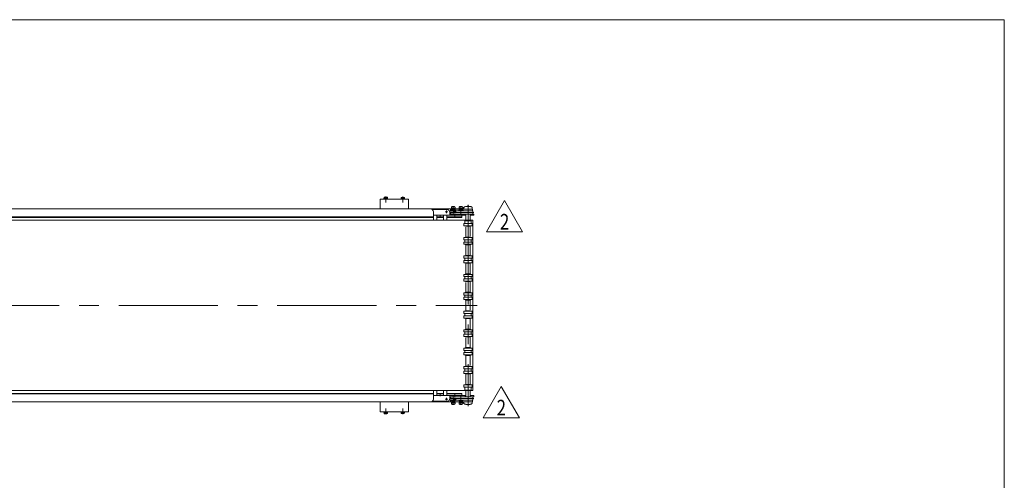
# Model space of a CAD drawing. Units: millimetres. Extents: x -4334 to 4334, y -2974 to 2973.
# Drawn here: x 865 to 4334, y 1349 to 2973 of the extents above; entities that cross this region are included whole.
import ezdxf
from ezdxf.enums import TextEntityAlignment as Align

# ---------------------------------------------------------------- set-up
doc = ezdxf.new("R2010")
doc.units = ezdxf.units.MM
doc.header["$LTSCALE"] = 5.5
for name, pattern in [('CENTERX2', [101.6, 63.5, -12.7, 12.7, -12.7]), ('DASHED2', [9.525, 6.35, -3.175]), ('PHANTOM', [63.5, 31.75, -6.35, 6.35, -6.35, 6.35, -6.35])]:
    doc.linetypes.add(name, pattern=pattern)
for name, color, linetype in [('3', 7, 'Continuous'), ('L-03', 7, 'Continuous'), ('ZUWAKU', 7, 'Continuous')]:
    doc.layers.add(name, color=color, linetype=linetype)
doc.styles.add('dcStyle1', font='txt.shx', dxfattribs={"width": 1.2, "bigfont": 'bigfont'})

# ---------------------------------------------------------------- blocks, each defined once
blk = doc.blocks.new('DC_GROUP_W_FNSHOD_S_035_2_20')
at = {"color": 2, "linetype": 'Continuous', "lineweight": 13}
for p, q in [((2498.3, 1569.2), (2561.9, 1679.2)), ((2561.9, 1679.2), (2625.4, 1569.2)), ((2625.4, 1569.2), (2498.3, 1569.2))]:
    blk.add_line(p, q, dxfattribs=at)
at = {"color": 2, "style": 'dcStyle1', "width": 0.741176}
blk.add_text('2', height=55, dxfattribs=at).set_placement((2545.4, 1577.5), (2578.4, 1577.5), align=Align.FIT)
blk = doc.blocks.new('DC_GROUP_W_FNSHOD_S_035_2_21')
at = {"color": 2, "linetype": 'Continuous', "lineweight": 13}
for p, q in [((2509.9, 2224.7), (2573.5, 2334.7)), ((2573.5, 2334.7), (2637, 2224.7)), ((2637, 2224.7), (2509.9, 2224.7))]:
    blk.add_line(p, q, dxfattribs=at)
at = {"color": 2, "style": 'dcStyle1', "width": 0.741176}
blk.add_text('2', height=55, dxfattribs=at).set_placement((2557, 2232.9), (2590, 2232.9), align=Align.FIT)
blk = doc.blocks.new('DC_GROUP_W_FNSHOD_S_035_2_23')
at = {"color": 3, "linetype": 'CENTERX2', "lineweight": 13}
for p, q in [((2464.6, 2293.3), (2381.8, 2293.3)), ((2392.7, 2285.2), (2392.7, 2300.8)), ((2419.7, 2285.2), (2419.7, 2300.8)), ((2444.7, 2285.2), (2444.7, 2320.2))]:
    blk.add_line(p, q, dxfattribs=at)
at = {"color": 7, "linetype": 'Continuous', "lineweight": 13}
for p, q in [((2383.7, 2288.3), (2383.7, 2298.3)), ((2460.7, 2299.3), (2384.7, 2299.3)), ((2461.7, 2298.3), (2461.7, 2288.3)), ((2460.7, 2287.3), (2384.7, 2287.3))]:
    blk.add_line(p, q, dxfattribs=at)
for centre, start, end in [((2384.7, 2298.3), 90, 180), ((2460.7, 2298.3), 0, 90), ((2384.7, 2288.3), 180, 270), ((2460.7, 2288.3), 270, 0)]:
    blk.add_arc(centre, 1, start, end, dxfattribs=at)
blk = doc.blocks.new('DC_GROUP_W_FNSHOD_S_035_2_24')
at = {"layer": '3', "color": 4, "linetype": 'DASHED2', "lineweight": 13}
for p, q in [((2385.1, 2301), (2400.1, 2301)), ((2385.1, 2299.3), (2385.1, 2301)), ((2400.1, 2299.3), (2385.1, 2299.3)), ((2387.6, 2308.3), (2388.3, 2308.7)), ((2387.6, 2302.7), (2387.6, 2308.3)), ((2397.6, 2308.3), (2387.6, 2308.3)), ((2387.6, 2302.7), (2397.6, 2302.7)), ((2387.6, 2301), (2387.6, 2302.7)), ((2397.6, 2302.7), (2387.6, 2302.7)), ((2397.6, 2301), (2387.6, 2301)), ((2388.3, 2308.7), (2396.9, 2308.7)), ((2396.9, 2308.7), (2397.6, 2308.3)), ((2397.6, 2308.3), (2397.6, 2302.7)), ((2397.6, 2302.7), (2397.6, 2301)), ((2400.1, 2301), (2400.1, 2299.3)), ((2412.1, 2299.3), (2412.1, 2301)), ((2412.1, 2301), (2427.1, 2301)), ((2427.1, 2299.3), (2412.1, 2299.3)), ((2414.6, 2308.3), (2415.3, 2308.7)), ((2424.6, 2308.3), (2414.6, 2308.3)), ((2414.6, 2302.7), (2414.6, 2308.3)), ((2414.6, 2301), (2414.6, 2302.7)), ((2424.6, 2301), (2414.6, 2301)), ((2424.3, 2302.7), (2415, 2302.7)), ((2415.3, 2308.7), (2423.9, 2308.7)), ((2423.9, 2308.7), (2424.6, 2308.3)), ((2424.6, 2308.3), (2424.6, 2302.7)), ((2424.6, 2302.7), (2424.6, 2301)), ((2427.1, 2301), (2427.1, 2299.3))]:
    blk.add_line(p, q, dxfattribs=at)
blk = doc.blocks.new('DC_GROUP_W_FNSHOD_S_035_2_25')
at = {"layer": 'L-03', "color": 140, "linetype": 'PHANTOM', "lineweight": 13}
for p, q in [((2382.4, 2304.8), (2386.1, 2304.8)), ((2382.4, 2304.8), (2382.4, 2299.3)), ((2382.4, 2299.3), (2460.1, 2299.3)), ((2386.1, 2310.7), (2386.1, 2304.8)), ((2460.1, 2304.8), (2386.1, 2304.8)), ((2399.1, 2310.7), (2399.1, 2304.8)), ((2399.1, 2304.8), (2413.1, 2304.8)), ((2413.1, 2304.8), (2413.1, 2310.9)), ((2426.1, 2310.7), (2426.1, 2304.8)), ((2426.1, 2304.8), (2430.1, 2304.8)), ((2430.1, 2304.8), (2430.1, 2309.8)), ((2459.1, 2309.8), (2459.1, 2304.8)), ((2460.1, 2304.8), (2460.1, 2299.3))]:
    blk.add_line(p, q, dxfattribs=at)
at = {"layer": 'L-03', "color": 3, "linetype": 'CENTERX2', "lineweight": 13}
for p, q in [((2392.6, 2297.6), (2392.6, 2314.9)), ((2419.6, 2297.4), (2419.6, 2314.9))]:
    blk.add_line(p, q, dxfattribs=at)
at = {"layer": 'L-03', "color": 140, "linetype": 'PHANTOM', "lineweight": 13}
for centre, radius, start, end in [((2389.1, 2310.7), 3, 115.9445, 180), ((2392.6, 2303.5), 11, 64.0555, 115.9445), ((2396.1, 2310.7), 3, 0, 64.0555), ((2416.1, 2310.7), 3, 115.9445, 180), ((2419.6, 2303.5), 11, 64.0555, 115.9445), ((2423.1, 2310.7), 3, 0, 64.0555), ((2433.1, 2309.8), 3, 109.7694, 180), ((2444.6, 2277.8), 37, 70.2306, 109.7694), ((2456.1, 2309.8), 3, 0, 70.2306)]:
    blk.add_arc(centre, radius, start, end, dxfattribs=at)
blk = doc.blocks.new('DC_GROUP_W_FNSHOD_S_035_2_22')
at = {"linetype": 'Continuous'}
blk.add_blockref('DC_GROUP_W_FNSHOD_S_035_2_23', (0, 0), dxfattribs=at)
at = {"layer": '3', "linetype": 'Continuous'}
blk.add_blockref('DC_GROUP_W_FNSHOD_S_035_2_24', (0, 0), dxfattribs=at)
at = {"layer": 'L-03', "linetype": 'Continuous'}
blk.add_blockref('DC_GROUP_W_FNSHOD_S_035_2_25', (0, 0), dxfattribs=at)
blk = doc.blocks.new('DC_GROUP_W_FNSHOD_S_035_2_27')
at = {"color": 3, "linetype": 'CENTERX2', "lineweight": 13}
for p, q in [((2464.6, 1637.3), (2381.8, 1637.3)), ((2392.7, 1645.4), (2392.7, 1629.9)), ((2419.7, 1645.4), (2419.7, 1629.9)), ((2444.7, 1645.4), (2444.7, 1610.5))]:
    blk.add_line(p, q, dxfattribs=at)
at = {"color": 7, "linetype": 'Continuous', "lineweight": 13}
for p, q in [((2383.7, 1642.3), (2383.7, 1632.3)), ((2460.7, 1643.3), (2384.7, 1643.3)), ((2460.7, 1631.3), (2384.7, 1631.3)), ((2461.7, 1632.3), (2461.7, 1642.3))]:
    blk.add_line(p, q, dxfattribs=at)
for centre, start, end in [((2384.7, 1642.3), 90, 180), ((2384.7, 1632.3), 180, 270), ((2460.7, 1642.3), 0, 90), ((2460.7, 1632.3), 270, 0)]:
    blk.add_arc(centre, 1, start, end, dxfattribs=at)
blk = doc.blocks.new('DC_GROUP_W_FNSHOD_S_035_2_28')
at = {"layer": '3', "color": 4, "linetype": 'DASHED2', "lineweight": 13}
for p, q in [((2385.1, 1631.3), (2385.1, 1629.6)), ((2400.1, 1631.3), (2385.1, 1631.3)), ((2400.1, 1629.6), (2400.1, 1631.3)), ((2427.1, 1631.3), (2412.1, 1631.3)), ((2412.1, 1631.3), (2412.1, 1629.6)), ((2427.1, 1629.6), (2427.1, 1631.3)), ((2385.1, 1629.6), (2400.1, 1629.6)), ((2387.6, 1629.6), (2387.6, 1627.9)), ((2397.6, 1629.6), (2387.6, 1629.6)), ((2387.6, 1627.9), (2397.6, 1627.9)), ((2397.6, 1627.9), (2387.6, 1627.9)), ((2387.6, 1627.9), (2387.6, 1622.3)), ((2387.6, 1622.3), (2388.3, 1621.9)), ((2397.6, 1622.3), (2387.6, 1622.3)), ((2388.3, 1621.9), (2396.9, 1621.9)), ((2396.9, 1621.9), (2397.6, 1622.3)), ((2397.6, 1627.9), (2397.6, 1629.6)), ((2397.6, 1622.3), (2397.6, 1627.9)), ((2412.1, 1629.6), (2427.1, 1629.6)), ((2424.6, 1629.6), (2414.6, 1629.6)), ((2414.6, 1629.6), (2414.6, 1627.9)), ((2414.6, 1627.9), (2414.6, 1622.3)), ((2424.6, 1622.3), (2414.6, 1622.3)), ((2414.6, 1622.3), (2415.3, 1621.9)), ((2424.3, 1627.9), (2415, 1627.9)), ((2415.3, 1621.9), (2423.9, 1621.9)), ((2423.9, 1621.9), (2424.6, 1622.3)), ((2424.6, 1627.9), (2424.6, 1629.6)), ((2424.6, 1622.3), (2424.6, 1627.9))]:
    blk.add_line(p, q, dxfattribs=at)
blk = doc.blocks.new('DC_GROUP_W_FNSHOD_S_035_2_29')
at = {"layer": 'L-03', "color": 140, "linetype": 'PHANTOM', "lineweight": 13}
for p, q in [((2382.4, 1625.8), (2382.4, 1631.3)), ((2382.4, 1631.3), (2460.1, 1631.3)), ((2460.1, 1625.8), (2460.1, 1631.3)), ((2382.4, 1625.8), (2386.1, 1625.8)), ((2460.1, 1625.8), (2386.1, 1625.8)), ((2386.1, 1619.9), (2386.1, 1625.8)), ((2399.1, 1625.8), (2413.1, 1625.8)), ((2399.1, 1619.9), (2399.1, 1625.8)), ((2413.1, 1625.8), (2413.1, 1619.8)), ((2426.1, 1619.9), (2426.1, 1625.8)), ((2426.1, 1625.8), (2430.1, 1625.8)), ((2430.1, 1625.8), (2430.1, 1620.8)), ((2459.1, 1620.8), (2459.1, 1625.8))]:
    blk.add_line(p, q, dxfattribs=at)
at = {"layer": 'L-03', "color": 3, "linetype": 'CENTERX2', "lineweight": 13}
for p, q in [((2392.6, 1633.1), (2392.6, 1615.8)), ((2419.6, 1633.2), (2419.6, 1615.8))]:
    blk.add_line(p, q, dxfattribs=at)
at = {"layer": 'L-03', "color": 140, "linetype": 'PHANTOM', "lineweight": 13}
for centre, radius, start, end in [((2389.1, 1619.9), 3, 180, 244.0555), ((2392.6, 1627.1), 11, 244.0555, 295.9445), ((2396.1, 1619.9), 3, 295.9445, 0), ((2416.1, 1619.9), 3, 180, 244.0555), ((2419.6, 1627.1), 11, 244.0555, 295.9445), ((2423.1, 1619.9), 3, 295.9445, 0), ((2433.1, 1620.8), 3, 180, 250.2306), ((2444.6, 1652.8), 37, 250.2306, 289.7694), ((2456.1, 1620.8), 3, 289.7694, 0)]:
    blk.add_arc(centre, radius, start, end, dxfattribs=at)
blk = doc.blocks.new('DC_GROUP_W_FNSHOD_S_035_2_26')
at = {"linetype": 'Continuous'}
blk.add_blockref('DC_GROUP_W_FNSHOD_S_035_2_27', (0, 0), dxfattribs=at)
at = {"layer": '3', "linetype": 'Continuous'}
blk.add_blockref('DC_GROUP_W_FNSHOD_S_035_2_28', (0, 0), dxfattribs=at)
at = {"layer": 'L-03', "linetype": 'Continuous'}
blk.add_blockref('DC_GROUP_W_FNSHOD_S_035_2_29', (0, 0), dxfattribs=at)
blk = doc.blocks.new('DC_GROUP_W_FNSHOD_S_035_2_2')
at = {"layer": 'ZUWAKU', "color": 7, "linetype": 'Continuous', "lineweight": 13}
for p, q in [((4334, 2972.8), (-4334, 2972.8)), ((4334, -2923.2), (4334, 2972.8))]:
    blk.add_line(p, q, dxfattribs=at)

msp = doc.modelspace()

# ---------------------------------------------------------------- linework, layer by layer
at = {"color": 7, "linetype": 'Continuous', "lineweight": 13}
for p, q in [((2134.651, 2305.337), (2134.651, 2340.337)), ((2134.651, 2340.337), (2234.651, 2340.337)), ((2148.401, 2341.937), (2160.901, 2341.937)), ((2148.401, 2340.337), (2148.401, 2341.937)), ((2148.551, 2341.937), (2148.551, 2343.437)), ((2148.551, 2343.437), (2160.751, 2343.437)), ((2148.877, 2343.437), (2148.877, 2346.99)), ((2150.321, 2347.437), (2158.981, 2347.437)), ((2151.764, 2346.99), (2151.764, 2343.437)), ((2157.537, 2346.99), (2157.537, 2343.437)), ((2160.424, 2346.99), (2160.424, 2343.437)), ((2160.751, 2343.437), (2160.751, 2341.937)), ((2160.901, 2341.937), (2160.901, 2340.337)), ((2208.551, 2341.837), (2220.751, 2341.837)), ((2208.551, 2340.337), (2208.551, 2341.837)), ((2208.877, 2341.837), (2208.877, 2345.39)), ((2210.321, 2345.837), (2218.981, 2345.837)), ((2211.764, 2345.39), (2211.764, 2341.837)), ((2217.537, 2345.39), (2217.537, 2341.837)), ((2220.424, 2345.39), (2220.424, 2341.837)), ((2220.751, 2341.837), (2220.751, 2340.337)), ((2234.651, 2340.337), (2234.651, 2305.337)), ((2412.651, 2305.337), (-1430.349, 2305.337)), ((2370.651, 2303.337), (2318.651, 2303.337)), ((2322.651, 2295.337), (2322.651, 2275.337)), ((2380.651, 2286.337), (2380.651, 2293.337)), ((-1535.349, 2277.337), (2322.651, 2277.337)), ((2322.651, 2275.337), (-1535.349, 2275.337)), ((-1528.499, 2265.337), (2461.251, 2265.337)), ((2422.651, 2283.337), (2322.651, 2283.337)), ((2322.651, 2283.337), (2322.651, 2277.337)), ((2322.651, 2283.337), (2322.651, 2265.337)), ((2334.651, 2283.337), (2322.651, 2283.337)), ((2322.651, 2283.337), (2437.152, 2283.337)), ((2334.651, 2265.337), (2334.651, 2283.337)), ((2334.651, 2277.337), (2357.651, 2277.337)), ((2334.651, 2275.337), (2357.651, 2275.337)), ((2369.651, 2283.337), (2357.651, 2283.337)), ((2369.651, 2283.337), (2357.651, 2283.337)), ((2357.651, 2283.337), (2357.651, 2265.337)), ((2369.651, 2265.337), (2369.651, 2283.337)), ((2369.651, 2277.337), (2422.651, 2277.337)), ((2369.651, 2275.337), (2422.651, 2275.337)), ((2464.651, 2287.337), (2380.651, 2287.337)), ((2380.651, 2283.337), (2380.651, 2286.337)), ((2422.651, 2277.337), (2422.651, 2283.337)), ((2422.651, 2283.337), (2422.651, 2275.337)), ((2434.651, 2283.337), (2434.651, 2287.337)), ((2437.152, 2287.337), (2437.152, 2265.337)), ((2437.152, 2287.337), (2437.152, 2265.483)), ((2452.152, 2265.337), (2452.152, 2287.337)), ((2452.152, 2265.483), (2452.152, 2287.337)), ((2452.152, 2283.337), (2464.651, 2283.337)), ((2461.251, 2265.337), (2461.251, 1665.337)), ((2464.651, 2283.337), (2464.651, 2287.337)), ((2461.251, 1665.337), (-1438.898, 1665.337)), ((2322.651, 1647.337), (2322.651, 1665.337)), ((2334.651, 1665.337), (2334.651, 1647.337)), ((2357.651, 1647.337), (2357.651, 1665.337)), ((2369.651, 1665.337), (2369.651, 1647.337)), ((2437.152, 1643.337), (2437.152, 1665.337)), ((2437.152, 1643.337), (2437.152, 1665.191)), ((2452.152, 1665.337), (2452.152, 1643.337)), ((2452.152, 1665.191), (2452.152, 1643.337)), ((-1438.898, 1655.337), (2322.651, 1655.337)), ((2322.651, 1653.337), (-1438.898, 1653.337)), ((2322.651, 1635.337), (2322.651, 1655.337)), ((2322.651, 1647.337), (2322.651, 1653.337)), ((2422.651, 1647.337), (2322.651, 1647.337)), ((2334.651, 1647.337), (2322.651, 1647.337)), ((2322.651, 1647.337), (2437.152, 1647.337)), ((2334.651, 1655.337), (2357.651, 1655.337)), ((2334.651, 1653.337), (2357.651, 1653.337)), ((2369.651, 1647.337), (2357.651, 1647.337)), ((2369.651, 1647.337), (2357.651, 1647.337)), ((2369.651, 1655.337), (2422.651, 1655.337)), ((2369.651, 1653.337), (2422.651, 1653.337)), ((2380.651, 1647.337), (2380.651, 1644.337)), ((2380.651, 1644.337), (2380.651, 1637.337)), ((2464.651, 1643.337), (2380.651, 1643.337)), ((2422.651, 1647.337), (2422.651, 1655.337)), ((2422.651, 1653.337), (2422.651, 1647.337)), ((2434.651, 1647.337), (2434.651, 1643.337)), ((2452.152, 1647.337), (2464.651, 1647.337)), ((2464.651, 1647.337), (2464.651, 1643.337)), ((-1182.849, 1625.337), (2412.651, 1625.337)), ((2134.651, 1590.337), (2134.651, 1625.337)), ((2234.651, 1625.337), (2234.651, 1590.337)), ((2370.651, 1627.337), (2318.651, 1627.337)), ((2234.651, 1590.337), (2134.651, 1590.337)), ((2148.401, 1588.737), (2148.401, 1590.337)), ((2160.901, 1588.737), (2148.401, 1588.737)), ((2148.551, 1587.237), (2148.551, 1588.737)), ((2160.751, 1587.237), (2148.551, 1587.237)), ((2148.877, 1583.683), (2148.877, 1587.237)), ((2158.981, 1583.237), (2150.321, 1583.237)), ((2151.764, 1587.237), (2151.764, 1583.683)), ((2157.537, 1587.237), (2157.537, 1583.683)), ((2160.424, 1587.237), (2160.424, 1583.683)), ((2160.751, 1588.737), (2160.751, 1587.237)), ((2160.901, 1590.337), (2160.901, 1588.737)), ((2208.551, 1588.837), (2208.551, 1590.337)), ((2220.751, 1588.837), (2208.551, 1588.837)), ((2208.877, 1585.283), (2208.877, 1588.837)), ((2218.981, 1584.837), (2210.321, 1584.837)), ((2211.764, 1588.837), (2211.764, 1585.283)), ((2217.537, 1588.837), (2217.537, 1585.283)), ((2220.424, 1588.837), (2220.424, 1585.283)), ((2220.751, 1590.337), (2220.751, 1588.837))]:
    msp.add_line(p, q, dxfattribs=at)
at = {"color": 3, "linetype": 'CENTERX2', "lineweight": 13}
for p, q in [((2154.651, 2349.354), (2154.651, 2328.783)), ((2214.651, 2349.354), (2214.651, 2328.783)), ((2364.151, 2295.337), (2373.151, 2295.337)), ((2368.651, 2290.837), (2368.651, 2299.837)), ((2394.151, 2295.337), (2403.151, 2295.337)), ((2398.651, 2290.837), (2398.651, 2299.837)), ((2444.652, 2317.337), (2444.652, 1613.337)), ((2346.651, 2274.301), (2346.651, 2285.301)), ((2398.651, 2274.301), (2398.651, 2285.301)), ((-1580.114, 1965.337), (2476.883, 1965.337)), ((2346.651, 1656.372), (2346.651, 1645.372)), ((2364.151, 1635.337), (2373.151, 1635.337)), ((2368.651, 1639.837), (2368.651, 1630.837)), ((2394.151, 1635.337), (2403.151, 1635.337)), ((2398.651, 1656.372), (2398.651, 1645.372)), ((2398.651, 1639.837), (2398.651, 1630.837)), ((2154.651, 1601.89), (2154.651, 1581.319)), ((2214.651, 1601.89), (2214.651, 1581.319))]:
    msp.add_line(p, q, dxfattribs=at)
at = {"color": 4, "linetype": 'DASHED2', "lineweight": 13}
for p, q in [((2433.651, 2253.834), (2433.651, 2263.832)), ((2455.651, 2263.832), (2433.651, 2263.832)), ((2435.401, 2265.483), (2435.401, 2264.333)), ((2453.901, 2265.483), (2435.401, 2265.483)), ((2435.401, 2264.333), (2453.901, 2264.333)), ((2453.901, 2264.333), (2453.901, 2265.483)), ((2455.651, 2253.834), (2455.651, 2263.832)), ((2429.651, 2253.834), (2429.651, 2245.834)), ((2429.651, 2253.834), (2459.651, 2253.834)), ((2459.651, 2245.834), (2429.651, 2245.834)), ((2435.401, 2244.184), (2435.401, 2245.334)), ((2435.401, 2245.334), (2453.901, 2245.334)), ((2453.901, 2244.184), (2435.401, 2244.184)), ((2437.152, 2206.491), (2437.152, 2244.189)), ((2452.152, 2244.189), (2452.152, 2206.491)), ((2453.901, 2245.334), (2453.901, 2244.184)), ((2459.651, 2245.834), (2459.651, 2253.834)), ((2429.649, 2204.841), (2429.649, 2196.841)), ((2429.649, 2204.841), (2459.649, 2204.841)), ((2459.649, 2196.841), (2429.649, 2196.841)), ((2429.649, 2188.841), (2429.649, 2180.841)), ((2429.649, 2188.841), (2459.649, 2188.841)), ((2433.649, 2196.841), (2433.649, 2188.841)), ((2453.899, 2206.491), (2435.399, 2206.491)), ((2435.399, 2206.491), (2435.399, 2205.341)), ((2435.399, 2205.341), (2453.899, 2205.341)), ((2453.899, 2205.341), (2453.899, 2206.491)), ((2455.649, 2196.841), (2455.649, 2188.841)), ((2459.649, 2204.841), (2459.649, 2196.841)), ((2459.649, 2188.841), (2459.649, 2180.841)), ((2459.649, 2180.841), (2429.649, 2180.841)), ((2435.399, 2180.341), (2453.899, 2180.341)), ((2435.399, 2179.191), (2435.399, 2180.341)), ((2453.899, 2179.191), (2435.399, 2179.191)), ((2437.152, 2141.491), (2437.152, 2179.191)), ((2452.152, 2179.191), (2452.152, 2141.491)), ((2453.899, 2180.341), (2453.899, 2179.191)), ((2429.649, 2139.841), (2459.649, 2139.841)), ((2429.649, 2139.841), (2429.649, 2131.841)), ((2459.649, 2131.841), (2429.649, 2131.841)), ((2429.649, 2123.841), (2459.649, 2123.841)), ((2429.649, 2123.841), (2429.649, 2115.841)), ((2433.649, 2131.841), (2433.649, 2123.841)), ((2435.399, 2141.491), (2435.399, 2140.341)), ((2453.899, 2141.491), (2435.399, 2141.491)), ((2435.399, 2140.341), (2453.899, 2140.341)), ((2453.899, 2140.341), (2453.899, 2141.491)), ((2455.649, 2131.841), (2455.649, 2123.841)), ((2459.649, 2139.841), (2459.649, 2131.841)), ((2459.649, 2123.841), (2459.649, 2115.841)), ((2459.649, 2115.841), (2429.649, 2115.841)), ((2435.399, 2114.191), (2435.399, 2115.341)), ((2435.399, 2115.341), (2453.899, 2115.341)), ((2453.899, 2114.191), (2435.399, 2114.191)), ((2437.152, 2076.491), (2437.152, 2114.191)), ((2452.152, 2114.191), (2452.152, 2076.491)), ((2453.899, 2115.341), (2453.899, 2114.191)), ((2429.649, 2074.841), (2429.649, 2066.841)), ((2429.649, 2074.841), (2459.649, 2074.841)), ((2459.649, 2066.841), (2429.649, 2066.841)), ((2429.649, 2058.841), (2429.649, 2050.841)), ((2429.649, 2058.841), (2459.649, 2058.841)), ((2459.649, 2050.841), (2429.649, 2050.841)), ((2433.649, 2066.841), (2433.649, 2058.841)), ((2453.899, 2076.491), (2435.399, 2076.491)), ((2435.399, 2076.491), (2435.399, 2075.341)), ((2435.399, 2075.341), (2453.899, 2075.341)), ((2435.399, 2050.341), (2453.899, 2050.341)), ((2435.399, 2049.191), (2435.399, 2050.341)), ((2453.899, 2049.191), (2435.399, 2049.191)), ((2437.152, 2011.491), (2437.152, 2049.191)), ((2452.152, 2049.191), (2452.152, 2011.491)), ((2453.899, 2075.341), (2453.899, 2076.491)), ((2453.899, 2050.341), (2453.899, 2049.191)), ((2455.649, 2066.841), (2455.649, 2058.841)), ((2459.649, 2074.841), (2459.649, 2066.841)), ((2459.649, 2058.841), (2459.649, 2050.841)), ((2429.649, 2009.841), (2459.649, 2009.841)), ((2429.649, 2009.841), (2429.649, 2001.841)), ((2459.649, 2001.841), (2429.649, 2001.841)), ((2429.649, 1993.841), (2459.649, 1993.841)), ((2429.649, 1993.841), (2429.649, 1985.841)), ((2459.649, 1985.841), (2429.649, 1985.841)), ((2433.649, 2001.841), (2433.649, 1993.841)), ((2435.399, 2011.491), (2435.399, 2010.341)), ((2453.899, 2011.491), (2435.399, 2011.491)), ((2435.399, 2010.341), (2453.899, 2010.341)), ((2435.399, 1984.191), (2435.399, 1985.341)), ((2435.399, 1985.341), (2453.899, 1985.341)), ((2453.899, 1984.191), (2435.399, 1984.191)), ((2437.152, 1946.487), (2437.152, 1984.191)), ((2452.152, 1984.191), (2452.152, 1946.487)), ((2453.899, 2010.341), (2453.899, 2011.491)), ((2453.899, 1985.341), (2453.899, 1984.191)), ((2455.649, 2001.841), (2455.649, 1993.841)), ((2459.649, 2009.841), (2459.649, 2001.841)), ((2459.649, 1993.841), (2459.649, 1985.841)), ((2429.651, 1944.837), (2459.651, 1944.837)), ((2429.651, 1944.837), (2429.651, 1936.837)), ((2435.401, 1946.487), (2435.401, 1945.337)), ((2453.901, 1946.487), (2435.401, 1946.487)), ((2435.401, 1945.337), (2453.901, 1945.337)), ((2453.901, 1945.337), (2453.901, 1946.487)), ((2459.651, 1944.837), (2459.651, 1936.837)), ((2459.651, 1936.837), (2429.651, 1936.837)), ((2429.651, 1928.837), (2459.651, 1928.837)), ((2429.651, 1928.837), (2429.651, 1920.837)), ((2459.651, 1920.837), (2429.651, 1920.837)), ((2433.651, 1936.837), (2433.651, 1928.837)), ((2435.401, 1919.187), (2435.401, 1920.337)), ((2435.401, 1920.337), (2453.901, 1920.337)), ((2453.901, 1919.187), (2435.401, 1919.187)), ((2437.152, 1881.487), (2437.152, 1919.187)), ((2452.152, 1919.187), (2452.152, 1882.234)), ((2453.901, 1920.337), (2453.901, 1919.187)), ((2455.651, 1936.837), (2455.651, 1928.837)), ((2459.651, 1928.837), (2459.651, 1920.837)), ((2429.651, 1879.837), (2429.651, 1871.837)), ((2429.651, 1879.837), (2459.651, 1879.837)), ((2453.901, 1881.487), (2435.401, 1881.487)), ((2435.401, 1881.487), (2435.401, 1880.337)), ((2435.401, 1880.337), (2453.901, 1880.337)), ((2453.901, 1880.337), (2453.901, 1881.487)), ((2459.651, 1879.837), (2459.651, 1871.837)), ((2459.651, 1871.837), (2429.651, 1871.837)), ((2429.651, 1863.837), (2429.651, 1855.837)), ((2429.651, 1863.837), (2459.651, 1863.837)), ((2459.651, 1855.837), (2429.651, 1855.837)), ((2433.651, 1871.837), (2433.651, 1863.837)), ((2435.401, 1855.337), (2453.901, 1855.337)), ((2435.401, 1854.187), (2435.401, 1855.337)), ((2453.901, 1854.187), (2435.401, 1854.187)), ((2437.152, 1816.487), (2437.152, 1854.187)), ((2452.152, 1854.187), (2452.152, 1817.428)), ((2453.901, 1855.337), (2453.901, 1854.187)), ((2455.651, 1871.837), (2455.651, 1863.837)), ((2459.651, 1863.837), (2459.651, 1855.837)), ((2429.651, 1814.837), (2459.651, 1814.837)), ((2429.651, 1814.837), (2429.651, 1806.837)), ((2459.651, 1806.837), (2429.651, 1806.837)), ((2433.651, 1806.837), (2433.651, 1798.837)), ((2435.401, 1816.487), (2435.401, 1815.337)), ((2453.901, 1816.487), (2435.401, 1816.487)), ((2435.401, 1815.337), (2453.901, 1815.337)), ((2453.901, 1815.337), (2453.901, 1816.487)), ((2455.651, 1806.837), (2455.651, 1798.837)), ((2459.651, 1814.837), (2459.651, 1806.837)), ((2429.651, 1798.837), (2459.651, 1798.837)), ((2429.651, 1798.837), (2429.651, 1790.837)), ((2459.651, 1790.837), (2429.651, 1790.837)), ((2435.401, 1789.187), (2435.401, 1790.337)), ((2435.401, 1790.337), (2453.901, 1790.337)), ((2453.901, 1789.187), (2435.401, 1789.187)), ((2437.152, 1752.077), (2437.152, 1789.187)), ((2452.152, 1789.187), (2452.152, 1751.487)), ((2453.901, 1790.337), (2453.901, 1789.187)), ((2459.651, 1798.837), (2459.651, 1790.837)), ((2429.651, 1749.837), (2429.651, 1741.837)), ((2429.651, 1749.837), (2459.651, 1749.837)), ((2459.651, 1741.837), (2429.651, 1741.837)), ((2433.651, 1741.837), (2433.651, 1733.837)), ((2453.901, 1751.487), (2435.401, 1751.487)), ((2435.401, 1751.487), (2435.401, 1750.337)), ((2435.401, 1750.337), (2453.901, 1750.337)), ((2453.901, 1750.337), (2453.901, 1751.487)), ((2455.651, 1741.837), (2455.651, 1733.837)), ((2459.651, 1749.837), (2459.651, 1741.837)), ((2429.651, 1733.837), (2429.651, 1725.837)), ((2429.651, 1733.837), (2459.651, 1733.837)), ((2459.651, 1725.837), (2429.651, 1725.837)), ((2435.401, 1725.337), (2453.901, 1725.337)), ((2435.401, 1724.187), (2435.401, 1725.337)), ((2453.901, 1724.187), (2435.401, 1724.187)), ((2437.152, 1686.489), (2437.152, 1724.187)), ((2452.152, 1724.187), (2452.152, 1686.489)), ((2453.901, 1725.337), (2453.901, 1724.187)), ((2459.651, 1733.837), (2459.651, 1725.837)), ((2429.651, 1676.839), (2429.651, 1684.839)), ((2459.651, 1684.839), (2429.651, 1684.839)), ((2429.651, 1676.839), (2459.651, 1676.839)), ((2433.651, 1676.839), (2433.651, 1666.841)), ((2455.651, 1666.841), (2433.651, 1666.841)), ((2435.401, 1686.489), (2435.401, 1685.339)), ((2453.901, 1686.489), (2435.401, 1686.489)), ((2435.401, 1685.339), (2453.901, 1685.339)), ((2435.401, 1665.191), (2435.401, 1666.341)), ((2435.401, 1666.341), (2453.901, 1666.341)), ((2453.901, 1665.191), (2435.401, 1665.191)), ((2453.901, 1685.339), (2453.901, 1686.489)), ((2453.901, 1666.341), (2453.901, 1665.191)), ((2455.651, 1676.839), (2455.651, 1666.841)), ((2459.651, 1684.839), (2459.651, 1676.839))]:
    msp.add_line(p, q, dxfattribs=at)
at = {"color": 7, "linetype": 'Continuous', "lineweight": 13}
for centre, radius, start, end in [((2150.321, 2344.881), 2.556, 55.615753, 124.384247), ((2154.651, 2337.883), 9.553, 72.412046, 107.587954), ((2158.981, 2344.881), 2.556, 55.615753, 124.384247), ((2210.321, 2343.281), 2.556, 55.615753, 124.384247), ((2214.651, 2336.283), 9.553, 72.412046, 107.587954), ((2218.981, 2343.281), 2.556, 55.615753, 124.384247), ((2312.651, 2295.337), 10, 0, 90), ((2370.651, 2293.337), 10, 0, 90), ((2412.651, 2295.337), 10, 23.578178, 90), ((2312.651, 1635.337), 10, 270, 0), ((2370.651, 1637.337), 10, 270, 0), ((2412.651, 1635.337), 10, 270, 336.421822), ((2150.321, 1585.792), 2.556, 235.615753, 304.384247), ((2154.651, 1592.79), 9.553, 252.412046, 287.587954), ((2158.981, 1585.792), 2.556, 235.615753, 304.384247), ((2210.321, 1587.392), 2.556, 235.615753, 304.384247), ((2214.651, 1594.39), 9.553, 252.412046, 287.587954), ((2218.981, 1587.392), 2.556, 235.615753, 304.384247)]:
    msp.add_arc(centre, radius, start, end, dxfattribs=at)

# ---------------------------------------------------------------- block references
at = {"linetype": 'Continuous'}
for name in ['DC_GROUP_W_FNSHOD_S_035_2_21', 'DC_GROUP_W_FNSHOD_S_035_2_22', 'DC_GROUP_W_FNSHOD_S_035_2_20', 'DC_GROUP_W_FNSHOD_S_035_2_26']:
    msp.add_blockref(name, (0, 0), dxfattribs=at)
at = {"layer": 'ZUWAKU', "linetype": 'Continuous'}
msp.add_blockref('DC_GROUP_W_FNSHOD_S_035_2_2', (0, 0), dxfattribs=at)

doc.saveas('drawing.dxf')
